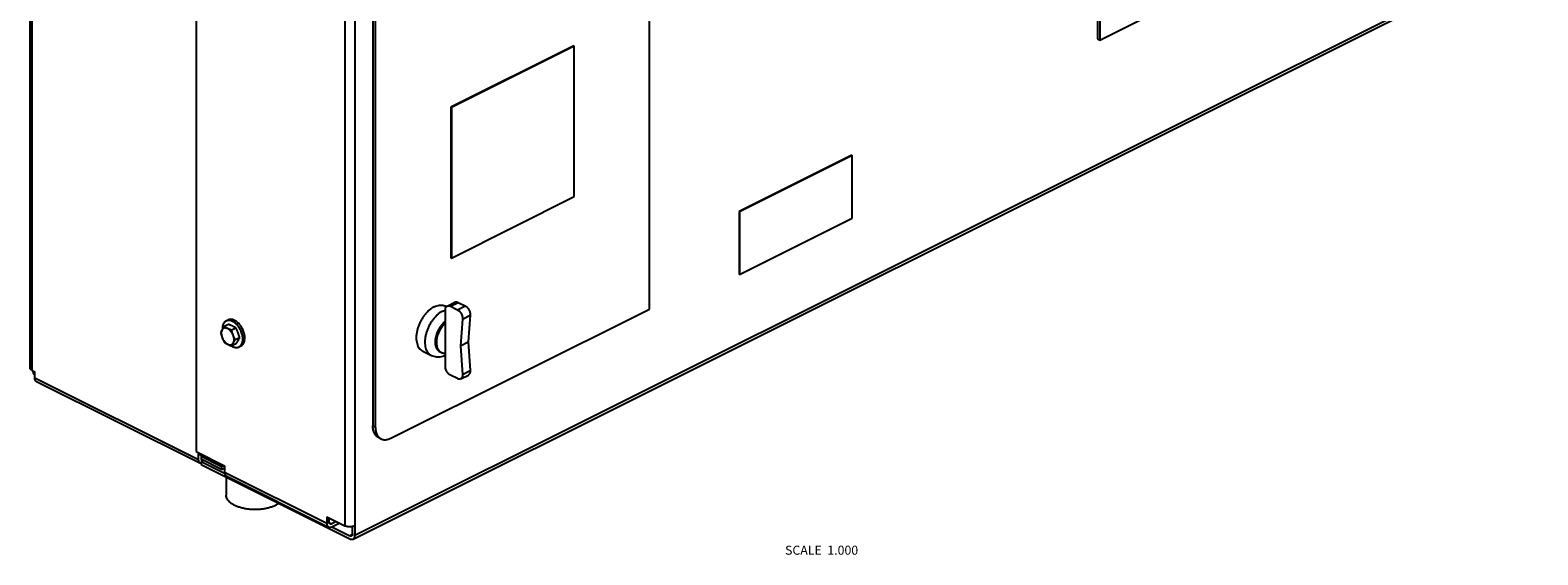
# Model space of a CAD drawing. Units: inches. Extents: x -62 to 60, y -19 to 52.
# Drawn here: x -60 to -34, y 25 to 34 of the extents above; entities that cross this region are included whole.
import ezdxf

# ---------------------------------------------------------------- set-up
doc = ezdxf.new("R2010")
doc.units = ezdxf.units.IN
doc.header["$LTSCALE"] = 1.21
doc.header["$MEASUREMENT"] = 0
doc.layers.get('0').update_dxf_attribs({"linetype": 'CONTINUOUS'})
doc.layers.add('02___PRT_ALL_AXES', color=7, linetype='CONTINUOUS')
doc.styles.get("Standard").update_dxf_attribs({"font": 'txt', "width": 0.8})

msp = doc.modelspace()

# ---------------------------------------------------------------- linework, layer by layer
at = {"color": 7, "linetype": 'Continuous'}
for p, q in [((-59.68, 28.199), (-59.68, 41.735)), ((-59.643, 28.155), (-59.643, 41.691)), ((-48.994, 29.218), (-48.994, 40.909)), ((-56.815, 40.23), (-56.815, 26.755)), ((-54.075, 39.056), (-54.075, 25.313)), ((-41.262, 39.08), (-41.262, 33.884)), ((-41.22, 39.059), (-41.22, 33.863)), ((-54.251, 38.948), (-54.251, 25.473)), ((-53.765, 38.241), (-53.765, 27.2)), ((-53.723, 38.22), (-53.723, 27.178)), ((-54.107, 25.245), (-33.693, 35.452)), ((-54.075, 25.313), (-33.661, 35.52)), ((-41.22, 33.863), (-38.303, 35.321)), ((-41.262, 33.884), (-41.22, 33.863)), ((-50.298, 33.762), (-52.419, 32.702)), ((-50.289, 33.758), (-52.411, 32.697)), ((-50.298, 33.762), (-50.289, 33.758)), ((-50.289, 31.16), (-50.289, 33.758)), ((-52.419, 32.702), (-52.411, 32.697)), ((-52.419, 32.702), (-52.419, 30.104)), ((-52.411, 32.697), (-52.411, 30.099)), ((-45.501, 31.873), (-47.445, 30.901)), ((-45.492, 31.869), (-47.437, 30.897)), ((-45.501, 31.873), (-45.492, 31.869)), ((-45.492, 30.786), (-45.492, 31.869)), ((-52.411, 30.099), (-50.289, 31.16)), ((-47.445, 30.901), (-47.437, 30.897)), ((-47.445, 30.901), (-47.445, 29.818)), ((-47.437, 30.897), (-47.437, 29.814)), ((-47.437, 29.814), (-45.492, 30.786)), ((-52.419, 30.104), (-52.411, 30.099)), ((-47.445, 29.818), (-47.437, 29.814)), ((-53.458, 26.986), (-48.994, 29.218)), ((-52.514, 28.228), (-52.514, 29.202)), ((-52.482, 29.27), (-52.349, 29.336)), ((-52.426, 29.266), (-52.293, 29.333)), ((-52.426, 29.266), (-52.306, 29.206)), ((-52.306, 29.206), (-52.173, 29.273)), ((-52.293, 29.333), (-52.173, 29.273)), ((-52.218, 29.045), (-52.252, 28.584)), ((-52.218, 29.045), (-52.085, 29.111)), ((-52.085, 29.111), (-52.119, 28.65)), ((-52.252, 28.584), (-52.119, 28.65)), ((-52.119, 28.65), (-52.085, 28.155)), ((-52.252, 28.584), (-52.218, 28.089)), ((-59.643, 28.155), (-59.601, 28.133)), ((-59.601, 28.03), (-59.601, 28.133)), ((-52.218, 28.089), (-52.085, 28.155)), ((-59.601, 28.03), (-56.772, 26.616)), ((-56.74, 26.548), (-59.568, 27.962)), ((-52.306, 28.016), (-52.426, 28.076)), ((-52.25, 28.012), (-52.117, 28.078)), ((-53.723, 27.178), (-53.765, 27.2)), ((-53.625, 26.976), (-53.668, 26.997)), ((-56.815, 26.755), (-56.328, 26.511)), ((-56.772, 26.719), (-56.334, 26.5)), ((-56.772, 26.616), (-56.772, 26.719)), ((-56.73, 26.698), (-56.73, 26.634)), ((-56.73, 26.676), (-56.375, 26.499)), ((-56.375, 26.447), (-56.727, 26.623)), ((-56.686, 26.602), (-56.726, 26.582)), ((-56.726, 26.582), (-56.335, 26.387)), ((-56.726, 26.582), (-56.726, 26.53)), ((-56.726, 26.53), (-54.163, 25.249)), ((-56.375, 26.499), (-56.375, 26.447)), ((-56.328, 26.511), (-56.328, 26.401)), ((-56.328, 26.401), (-54.561, 25.517)), ((-56.297, 26.335), (-54.529, 25.451)), ((-54.561, 25.628), (-54.251, 25.473)), ((-54.561, 25.628), (-54.561, 25.517)), ((-54.518, 25.538), (-54.518, 25.606)), ((-54.516, 25.527), (-54.474, 25.506)), ((-54.396, 25.545), (-54.474, 25.506)), ((-54.472, 25.455), (-54.344, 25.519)), ((-54.472, 25.455), (-54.161, 25.3)), ((-54.119, 25.321), (-54.161, 25.3))]:
    msp.add_line(p, q, dxfattribs=at)
for points, start_tangent, end_tangent in [([(-52.514, 29.202), (-52.512, 29.225), (-52.506, 29.245), (-52.495, 29.26), (-52.482, 29.27)], (0, 1), (0.894201, 0.447665)), ([(-52.482, 29.27), (-52.481, 29.27), (-52.464, 29.275), (-52.446, 29.274), (-52.426, 29.266)], (0.894201, 0.447665), (0.894427, -0.447214)), ([(-52.349, 29.336), (-52.349, 29.337), (-52.332, 29.341), (-52.313, 29.34), (-52.293, 29.333)], (0.894201, 0.447665), (0.894427, -0.447214)), ([(-52.306, 29.206), (-52.288, 29.195), (-52.27, 29.179), (-52.254, 29.16), (-52.241, 29.139), (-52.23, 29.115), (-52.222, 29.091), (-52.218, 29.067), (-52.218, 29.045)], (0.894427, -0.447214), (-0.073878, -0.997267)), ([(-52.173, 29.273), (-52.155, 29.261), (-52.138, 29.246), (-52.122, 29.227), (-52.108, 29.205), (-52.097, 29.181), (-52.09, 29.157), (-52.086, 29.133), (-52.085, 29.111)], (0.894427, -0.447214), (-0.073878, -0.997267)), ([(-52.514, 28.973), (-52.545, 28.943), (-52.573, 28.909), (-52.599, 28.871), (-52.621, 28.83), (-52.64, 28.787), (-52.654, 28.744), (-52.664, 28.701), (-52.669, 28.658), (-52.669, 28.618), (-52.664, 28.581), (-52.654, 28.547), (-52.64, 28.518), (-52.621, 28.494), (-52.599, 28.475), (-52.588, 28.469)], (-0.748792, -0.662804), (0.894468, -0.447132)), ([(-52.588, 28.469), (-52.573, 28.463), (-52.545, 28.457), (-52.514, 28.457)], (0.894468, -0.447132), (0.993471, 0.114086)), ([(-59.643, 28.155), (-59.658, 28.164), (-59.67, 28.175), (-59.677, 28.186), (-59.68, 28.198), (-59.68, 28.199)], (-0.894427, 0.447214), (0.000932, 1)), ([(-59.64, 28.153), (-59.638, 28.145)], (0.237478, -0.971393), (0.277924, -0.960603)), ([(-59.638, 28.145), (-59.63, 28.123)], (0.277924, -0.960603), (0.39397, -0.919123)), ([(-59.63, 28.123), (-59.619, 28.101)], (0.39397, -0.919123), (0.50158, -0.865111)), ([(-59.619, 28.101), (-59.606, 28.081), (-59.601, 28.075)], (0.50158, -0.865111), (0.636185, -0.771536)), ([(-52.426, 28.076), (-52.446, 28.088), (-52.464, 28.106), (-52.481, 28.127), (-52.495, 28.151), (-52.506, 28.177), (-52.512, 28.203), (-52.514, 28.228)], (-0.894427, 0.447214), (0, 1)), ([(-52.085, 28.155), (-52.086, 28.133), (-52.09, 28.113), (-52.097, 28.097), (-52.108, 28.084), (-52.117, 28.078)], (0.068807, -0.99763), (-0.89404, -0.447986)), ([(-59.568, 27.962), (-59.589, 27.982), (-59.601, 28.03)], (-0.884707, 0.466147), (0, 1)), ([(-52.25, 28.012), (-52.254, 28.01), (-52.27, 28.007), (-52.288, 28.009), (-52.306, 28.016)], (-0.89404, -0.447986), (-0.894427, 0.447214)), ([(-52.218, 28.089), (-52.218, 28.067), (-52.222, 28.047), (-52.23, 28.031), (-52.241, 28.018), (-52.25, 28.012)], (0.068807, -0.99763), (-0.89404, -0.447986)), ([(-53.668, 26.997), (-53.707, 27.026), (-53.739, 27.072), (-53.759, 27.131), (-53.765, 27.2)], (-0.894207, 0.447653), (0, 1)), ([(-53.723, 27.178), (-53.716, 27.11), (-53.697, 27.051), (-53.665, 27.005)], (0, -1), (0.697192, -0.716884)), ([(-53.665, 27.005), (-53.663, 27.003)], (0.697192, -0.716884), (0.707513, -0.7067)), ([(-53.663, 27.003), (-53.625, 26.976)], (0.707513, -0.7067), (0.894207, -0.447653)), ([(-53.625, 26.976), (-53.623, 26.975), (-53.573, 26.961), (-53.516, 26.965), (-53.458, 26.986)], (0.894207, -0.447653), (0.894427, 0.447214)), ([(-56.75, 26.556), (-56.76, 26.567), (-56.772, 26.616)], (-0.746669, 0.665196), (0, 1)), ([(-56.739, 26.548), (-56.75, 26.556)], (-0.884707, 0.466147), (-0.746669, 0.665196)), ([(-56.728, 26.544), (-56.739, 26.548)], (-0.974425, 0.224713), (-0.884707, 0.466147)), ([(-56.73, 26.634), (-56.724, 26.61), (-56.714, 26.601)], (0, -1), (0.884707, -0.466147)), ([(-56.72, 26.543), (-56.728, 26.544)], (-0.998708, 0.050823), (-0.974425, 0.224713)), ([(-56.714, 26.601), (-56.708, 26.599)], (0.884707, -0.466147), (0.974425, -0.224713)), ([(-56.708, 26.599), (-56.686, 26.602)], (0.974425, -0.224713), (0.894427, 0.447214)), ([(-56.328, 26.401), (-56.317, 26.354), (-56.296, 26.335)], (0, -1), (0.884746, -0.466073)), ([(-54.561, 25.517), (-54.549, 25.47), (-54.529, 25.451)], (0, -1), (0.884746, -0.466073)), ([(-54.512, 25.514), (-54.518, 25.538)], (-0.55011, 0.835093), (0, 1)), ([(-54.502, 25.504), (-54.512, 25.514)], (-0.884707, 0.466147), (-0.55011, 0.835093)), ([(-54.474, 25.506), (-54.496, 25.502), (-54.502, 25.504)], (-0.894427, -0.447214), (-0.884707, 0.466147)), ([(-54.529, 25.451), (-54.517, 25.447), (-54.474, 25.454)], (0.884746, -0.466073), (0.884652, 0.466252)), ([(-54.139, 25.456), (-54.163, 25.455), (-54.187, 25.456), (-54.211, 25.459), (-54.232, 25.465), (-54.251, 25.473)], (-0.995091, -0.098961), (-0.894427, 0.447214)), ([(-54.163, 25.249), (-54.146, 25.242), (-54.129, 25.24), (-54.114, 25.242), (-54.107, 25.245)], (0.894427, -0.447214), (0.894401, 0.447267)), ([(-54.133, 25.298), (-54.144, 25.295), (-54.161, 25.3)], (-0.898676, -0.438613), (-0.894427, 0.447214)), ([(-54.118, 25.459), (-54.139, 25.456)], (-0.981544, -0.191237), (-0.995091, -0.098961)), ([(-54.117, 25.332), (-54.12, 25.313), (-54.13, 25.3), (-54.133, 25.298)], (0, -1), (-0.898676, -0.438613)), ([(-54.075, 25.473), (-54.093, 25.465), (-54.115, 25.459), (-54.118, 25.459)], (-0.894427, -0.447214), (-0.981544, -0.191237)), ([(-54.117, 25.332), (-54.117, 25.413), (-54.118, 25.459)], (0, 1), (-0.005943, 0.999982)), ([(-54.107, 25.245), (-54.1, 25.249), (-54.089, 25.26), (-54.081, 25.275), (-54.076, 25.293), (-54.075, 25.313)], (0.894401, 0.447267), (0, 1))]:
    msp.add_spline(points, degree=3, dxfattribs=dict(at, start_tangent=start_tangent, end_tangent=end_tangent))
at = {"layer": '02___PRT_ALL_AXES', "color": 7, "linetype": 'Continuous'}
for p, q in [((-52.495, 29.261), (-52.511, 29.269)), ((-56.255, 28.952), (-56.33, 28.914)), ((-56.263, 29.028), (-56.298, 29.011)), ((-56.127, 28.888), (-56.203, 28.851)), ((-56.063, 28.721), (-56.139, 28.683)), ((-56.127, 28.618), (-56.203, 28.58)), ((-56.04, 28.581), (-56.074, 28.564)), ((-52.754, 28.412), (-52.902, 28.486)), ((-52.588, 28.469), (-52.61, 28.48)), ((-56.353, 26.509), (-56.375, 26.499)), ((-56.375, 26.447), (-56.328, 26.47)), ((-56.298, 26.316), (-56.298, 26.003))]:
    msp.add_line(p, q, dxfattribs=at)
msp.add_lwpolyline([(-52.514, 28.416), (-52.558, 28.399), (-52.611, 28.388), (-52.662, 28.387), (-52.71, 28.395), (-52.754, 28.412)], dxfattribs=at)
for points, start_tangent, end_tangent in [([(-52.706, 29.256), (-52.75, 29.23), (-52.794, 29.197), (-52.835, 29.158), (-52.874, 29.113), (-52.909, 29.063), (-52.94, 29.009), (-52.967, 28.952), (-52.988, 28.894), (-53.003, 28.836), (-53.013, 28.778), (-53.016, 28.723), (-53.013, 28.67), (-53.003, 28.622), (-52.988, 28.579), (-52.967, 28.543), (-52.94, 28.512), (-52.909, 28.49), (-52.902, 28.486)], (-0.894427, -0.447214), (0.894545, -0.446979)), ([(-52.559, 29.182), (-52.603, 29.157), (-52.646, 29.124), (-52.687, 29.084), (-52.726, 29.039), (-52.761, 28.989), (-52.792, 28.935), (-52.819, 28.878), (-52.84, 28.82), (-52.855, 28.762), (-52.865, 28.704), (-52.868, 28.649), (-52.865, 28.597), (-52.855, 28.548), (-52.84, 28.505), (-52.819, 28.469), (-52.792, 28.439), (-52.761, 28.416), (-52.754, 28.412)], (-0.894427, -0.447214), (0.894579, -0.44691)), ([(-52.706, 29.256), (-52.662, 29.275), (-52.619, 29.285), (-52.578, 29.286), (-52.539, 29.28), (-52.511, 29.269)], (0.894427, 0.447214), (0.894545, -0.446979)), ([(-52.559, 29.182), (-52.531, 29.195)], (0.894427, 0.447214), (0.93138, 0.364048)), ([(-52.531, 29.195), (-52.515, 29.201)], (0.93138, 0.364048), (0.95134, 0.308144)), ([(-56.33, 28.914), (-56.339, 28.903), (-56.346, 28.892), (-56.353, 28.881), (-56.36, 28.871), (-56.367, 28.86)], (-0.585562, -0.810627), (-0.524959, -0.851127)), ([(-56.271, 28.88), (-56.288, 28.887), (-56.304, 28.89), (-56.319, 28.891), (-56.333, 28.888), (-56.346, 28.882), (-56.358, 28.872), (-56.367, 28.86)], (-0.894427, 0.447214), (-0.524959, -0.851127)), ([(-56.298, 29.011), (-56.302, 29.009), (-56.32, 28.996), (-56.335, 28.979), (-56.347, 28.958), (-56.356, 28.933), (-56.361, 28.906), (-56.363, 28.876), (-56.363, 28.867)], (-0.894545, -0.446979), (0.031568, -0.999502)), ([(-56.271, 28.88), (-56.287, 28.888), (-56.302, 28.897), (-56.316, 28.905), (-56.33, 28.914)], (-0.894427, 0.447214), (-0.836642, 0.54775)), ([(-56.186, 29.004), (-56.211, 29.014), (-56.236, 29.02), (-56.26, 29.021), (-56.282, 29.017), (-56.298, 29.011)], (-0.894427, 0.447214), (-0.894545, -0.446979)), ([(-56.152, 29.021), (-56.177, 29.032), (-56.201, 29.037), (-56.225, 29.038), (-56.247, 29.035), (-56.263, 29.028)], (-0.894427, 0.447214), (-0.894545, -0.446979)), ([(-56.203, 28.93), (-56.219, 28.938), (-56.237, 28.945), (-56.255, 28.952)], (-0.907449, 0.420162), (-0.934207, 0.356731)), ([(-56.186, 28.923), (-56.203, 28.93)], (-0.894427, 0.447214), (-0.907449, 0.420162)), ([(-56.137, 28.971), (-56.161, 28.989), (-56.186, 29.004)], (-0.76037, 0.649491), (-0.894427, 0.447214)), ([(-56.127, 28.888), (-56.138, 28.896), (-56.15, 28.903), (-56.162, 28.91), (-56.174, 28.916), (-56.186, 28.923)], (-0.836642, 0.54775), (-0.894427, 0.447214)), ([(-56.018, 28.88), (-56.036, 28.91), (-56.056, 28.939), (-56.078, 28.965), (-56.102, 28.987), (-56.126, 29.006), (-56.152, 29.021)], (-0.46318, 0.886264), (-0.894427, 0.447214)), ([(-56.134, 28.968), (-56.136, 28.97), (-56.137, 28.971)], (-0.749945, 0.6615), (-0.76037, 0.649491)), ([(-56.053, 28.862), (-56.071, 28.893), (-56.091, 28.922), (-56.113, 28.948), (-56.134, 28.968)], (-0.46318, 0.886264), (-0.749945, 0.6615)), ([(-56.121, 28.876), (-56.127, 28.888)], (-0.442643, 0.896698), (-0.454156, 0.890922)), ([(-52.515, 29.002), (-52.539, 28.983), (-52.571, 28.95), (-52.6, 28.913), (-52.626, 28.873), (-52.649, 28.829), (-52.667, 28.784), (-52.68, 28.738), (-52.688, 28.693), (-52.691, 28.649), (-52.688, 28.608), (-52.68, 28.571), (-52.667, 28.538), (-52.649, 28.511), (-52.626, 28.49), (-52.61, 28.48)], (-0.799294, -0.600941), (0.894284, -0.4475)), ([(-56.367, 28.86), (-56.373, 28.85), (-56.379, 28.84), (-56.384, 28.83), (-56.389, 28.821), (-56.394, 28.811)], (-0.524959, -0.851127), (-0.441596, -0.897214)), ([(-56.394, 28.811), (-56.389, 28.793), (-56.384, 28.776), (-56.379, 28.759), (-56.373, 28.742), (-56.367, 28.725)], (0.25678, -0.96647), (0.356432, -0.934321)), ([(-56.367, 28.86), (-56.374, 28.846), (-56.379, 28.829), (-56.381, 28.81), (-56.381, 28.79), (-56.379, 28.769), (-56.374, 28.747), (-56.367, 28.725)], (-0.524959, -0.851127), (0.356432, -0.934321)), ([(-56.367, 28.725), (-56.36, 28.709), (-56.353, 28.692), (-56.346, 28.676), (-56.339, 28.66), (-56.33, 28.644)], (0.356432, -0.934321), (0.454156, -0.890922)), ([(-56.367, 28.725), (-56.358, 28.704), (-56.346, 28.683), (-56.333, 28.664), (-56.319, 28.647), (-56.304, 28.632), (-56.288, 28.619), (-56.271, 28.61)], (0.356432, -0.934321), (0.894427, -0.447214)), ([(-56.33, 28.644), (-56.319, 28.636), (-56.308, 28.63), (-56.296, 28.623), (-56.284, 28.616), (-56.271, 28.61)], (0.836642, -0.54775), (0.894427, -0.447214)), ([(-56.203, 28.851), (-56.217, 28.856), (-56.231, 28.862), (-56.245, 28.868), (-56.258, 28.874), (-56.271, 28.88)], (-0.934207, 0.356731), (-0.894427, 0.447214)), ([(-56.175, 28.765), (-56.185, 28.786), (-56.196, 28.807), (-56.209, 28.826), (-56.223, 28.843), (-56.239, 28.858), (-56.255, 28.87), (-56.271, 28.88)], (-0.356432, 0.934321), (-0.894427, 0.447214)), ([(-56.271, 28.61), (-56.255, 28.603), (-56.239, 28.599), (-56.223, 28.599), (-56.209, 28.602), (-56.196, 28.608), (-56.185, 28.617), (-56.175, 28.629)], (0.894427, -0.447214), (0.524959, 0.851127)), ([(-56.175, 28.765), (-56.182, 28.781), (-56.187, 28.798), (-56.193, 28.815), (-56.198, 28.833), (-56.203, 28.851)], (-0.356432, 0.934321), (-0.25678, 0.96647)), ([(-56.203, 28.58), (-56.198, 28.59), (-56.193, 28.599), (-56.187, 28.609), (-56.182, 28.619), (-56.175, 28.629)], (0.441596, 0.897214), (0.524959, 0.851127)), ([(-56.139, 28.683), (-56.147, 28.7), (-56.155, 28.716), (-56.162, 28.732), (-56.169, 28.748), (-56.175, 28.765)], (-0.454156, 0.890922), (-0.356432, 0.934321)), ([(-56.175, 28.629), (-56.168, 28.644), (-56.163, 28.661), (-56.161, 28.68), (-56.161, 28.7), (-56.163, 28.721), (-56.168, 28.743), (-56.175, 28.765)], (0.524959, 0.851127), (-0.356432, 0.934321)), ([(-56.175, 28.629), (-56.169, 28.64), (-56.162, 28.65), (-56.155, 28.661), (-56.147, 28.672), (-56.139, 28.683)], (0.524959, 0.851127), (0.585562, 0.810627)), ([(-56.127, 28.618), (-56.119, 28.629), (-56.111, 28.64), (-56.104, 28.651), (-56.097, 28.661), (-56.091, 28.672)], (0.585562, 0.810627), (0.524959, 0.851127)), ([(-56.091, 28.807), (-56.097, 28.824), (-56.104, 28.84), (-56.111, 28.856), (-56.119, 28.872), (-56.121, 28.876)], (-0.356432, 0.934321), (-0.442643, 0.896698)), ([(-56.063, 28.721), (-56.068, 28.739), (-56.073, 28.756), (-56.079, 28.774), (-56.084, 28.79), (-56.091, 28.807)], (-0.25678, 0.96647), (-0.356432, 0.934321)), ([(-56.091, 28.672), (-56.084, 28.682), (-56.079, 28.692), (-56.073, 28.702), (-56.068, 28.711), (-56.063, 28.721)], (0.524959, 0.851127), (0.441596, 0.897214)), ([(-56.074, 28.564), (-56.071, 28.566), (-56.053, 28.579), (-56.038, 28.596), (-56.025, 28.617), (-56.017, 28.642)], (0.894545, 0.446979), (0.262841, 0.964839)), ([(-56.038, 28.83), (-56.053, 28.862)], (-0.383834, 0.923402), (-0.46318, 0.886264)), ([(-56.04, 28.581), (-56.036, 28.583), (-56.018, 28.596), (-56.003, 28.613), (-55.991, 28.634), (-55.982, 28.659)], (0.894545, 0.446979), (0.262841, 0.964839)), ([(-56.036, 28.827), (-56.038, 28.83)], (-0.375156, 0.926962), (-0.383834, 0.923402)), ([(-56.025, 28.797), (-56.036, 28.827)], (-0.29983, 0.953993), (-0.375156, 0.926962)), ([(-56.017, 28.764), (-56.025, 28.797)], (-0.209344, 0.977842), (-0.29983, 0.953993)), ([(-55.991, 28.814), (-56.003, 28.847), (-56.018, 28.88)], (-0.29983, 0.953993), (-0.46318, 0.886264)), ([(-56.011, 28.731), (-56.017, 28.764)], (-0.110216, 0.993908), (-0.209344, 0.977842)), ([(-56.017, 28.642), (-56.011, 28.669)], (0.262841, 0.964839), (0.123757, 0.992313)), ([(-56.01, 28.715), (-56.011, 28.731)], (-0.059595, 0.998223), (-0.110216, 0.993908)), ([(-56.011, 28.676), (-56.01, 28.699)], (0.092572, 0.995706), (-0.000005, 1)), ([(-56.011, 28.669), (-56.011, 28.676)], (0.123757, 0.992313), (0.092572, 0.995706)), ([(-56.01, 28.699), (-56.01, 28.715)], (-0.000005, 1), (-0.059595, 0.998223)), ([(-55.975, 28.716), (-55.977, 28.748), (-55.982, 28.781), (-55.991, 28.814)], (-0.000005, 1), (-0.29983, 0.953993)), ([(-55.982, 28.659), (-55.981, 28.663)], (0.262841, 0.964839), (0.238095, 0.971242)), ([(-55.981, 28.663), (-55.977, 28.686)], (0.238095, 0.971242), (0.125622, 0.992078)), ([(-55.977, 28.686), (-55.977, 28.686), (-55.976, 28.692)], (0.125622, 0.992078), (0.099944, 0.994993)), ([(-55.976, 28.692), (-55.975, 28.716)], (0.099944, 0.994993), (-0.000005, 1)), ([(-56.271, 28.61), (-56.255, 28.602), (-56.238, 28.594), (-56.221, 28.587), (-56.203, 28.58)], (0.894427, -0.447214), (0.934207, -0.356731)), ([(-56.203, 28.58), (-56.203, 28.58)], (0.851909, -0.52369), (0.852581, -0.522595)), ([(-56.203, 28.58), (-56.186, 28.571)], (0.852581, -0.522595), (0.894427, -0.447214)), ([(-56.186, 28.571), (-56.161, 28.56), (-56.136, 28.555), (-56.113, 28.554), (-56.091, 28.557), (-56.074, 28.564)], (0.894427, -0.447214), (0.894545, 0.446979)), ([(-55.444, 25.826), (-55.498, 25.803), (-55.558, 25.784), (-55.623, 25.769), (-55.691, 25.759), (-55.762, 25.754), (-55.833, 25.754), (-55.904, 25.759), (-55.972, 25.769), (-56.037, 25.784), (-56.097, 25.803), (-56.151, 25.826), (-56.198, 25.853), (-56.237, 25.883), (-56.266, 25.916), (-56.286, 25.95), (-56.296, 25.985), (-56.298, 26.003)], (-0.894427, -0.447214), (0, 1)), ([(-55.387, 25.86), (-55.397, 25.853), (-55.444, 25.826)], (-0.811551, -0.584282), (-0.894427, -0.447214))]:
    msp.add_spline(points, degree=3, dxfattribs=dict(at, start_tangent=start_tangent, end_tangent=end_tangent))

# ---------------------------------------------------------------- texts
at = {"color": 2, "linetype": 'Continuous', "insert": (-46.652, 25.13), "char_height": 0.15625, "width": 1.5, "attachment_point": 1}
msp.add_mtext('SCALE  1.000', dxfattribs=at)

doc.saveas('drawing.dxf')
